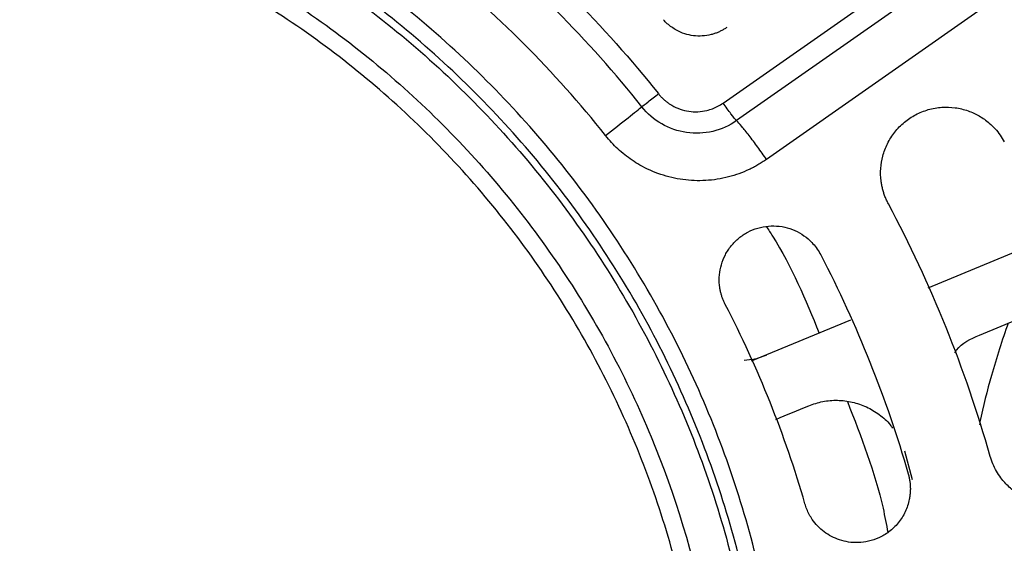
# Model space of a CAD drawing. Units: inches. Extents: x 0.1 to 33.9, y 0.1 to 21.9.
# Drawn here: x 6 to 6.4, y 9.7 to 10 of the extents above; entities that cross this region are included whole.
import ezdxf

# ---------------------------------------------------------------- set-up
doc = ezdxf.new("R2010")
doc.units = ezdxf.units.IN
doc.header["$MEASUREMENT"] = 0

msp = doc.modelspace()

# ---------------------------------------------------------------- linework, layer by layer
at = {"color": 7, "linetype": 'Continuous', "lineweight": 25}
for p, q in [((6.30989, 9.91663), (6.55819, 10.0905)), ((6.52086, 10.05324), (6.31546, 9.90941)), ((6.53317, 10.0373), (6.32777, 9.89347)), ((6.44415, 9.86118), (6.39416, 9.84047)), ((6.41544, 9.82116), (6.4544, 9.8373)), ((6.3624, 9.82731), (6.3215, 9.81037)), ((6.3218, 9.81103), (6.31856, 9.81066)), ((6.38467, 9.77352), (6.38772, 9.76162))]:
    msp.add_line(p, q, dxfattribs=at)
for points, knots in [([(6.21251, 9.32943), (6.23203, 9.34895), (6.24962, 9.37039), (6.28029, 9.41629), (6.29337, 9.44075), (6.31449, 9.49175), (6.32254, 9.51829), (6.33331, 9.57244), (6.33603, 9.60004), (6.33603, 9.65524), (6.33331, 9.68284), (6.32254, 9.73699), (6.31449, 9.76353), (6.29337, 9.81453), (6.28029, 9.83899), (6.24962, 9.88489), (6.23203, 9.90633), (6.19299, 9.94537), (6.17155, 9.96296), (6.12565, 9.99363), (6.10119, 10.0067), (6.05019, 10.02783), (6.02365, 10.03588), (5.96951, 10.04665), (5.9419, 10.04937), (5.8867, 10.04937), (5.8591, 10.04665), (5.80496, 10.03588), (5.77841, 10.02783), (5.72741, 10.0067), (5.70295, 9.99363), (5.65705, 9.96296), (5.63561, 9.94537), (5.6161, 9.92585)], [0, 0, 0, 0, 0.0625, 0.0625, 0.125, 0.125, 0.1875, 0.1875, 0.25, 0.25, 0.3125, 0.3125, 0.375, 0.375, 0.4375, 0.4375, 0.5, 0.5, 0.5625, 0.5625, 0.625, 0.625, 0.6875, 0.6875, 0.75, 0.75, 0.8125, 0.8125, 0.875, 0.875, 0.9375, 0.9375, 1, 1, 1, 1]), ([(6.20767, 9.33428), (6.20914, 9.33576), (6.21209, 9.33874), (6.21642, 9.34328), (6.22068, 9.34787), (6.22487, 9.35253), (6.22899, 9.35724), (6.23303, 9.36202), (6.237, 9.36686), (6.24089, 9.37175), (6.24472, 9.37671), (6.24847, 9.38173), (6.25214, 9.38681), (6.25575, 9.39194), (6.26572, 9.40663), (6.28079, 9.43175), (6.29821, 9.46862), (6.31196, 9.50701), (6.32186, 9.54657), (6.32786, 9.58691), (6.32984, 9.62764), (6.32786, 9.66837), (6.32186, 9.70871), (6.31196, 9.74827), (6.29821, 9.78666), (6.28079, 9.82353), (6.25981, 9.8585), (6.23553, 9.89127), (6.20813, 9.92147), (6.17793, 9.94887), (6.14517, 9.97315), (6.11019, 9.99413), (6.07332, 10.01155), (6.03493, 10.0253), (5.99537, 10.0352), (5.95503, 10.04119), (5.9143, 10.04318), (5.87357, 10.04119), (5.83324, 10.0352), (5.79367, 10.0253), (5.75528, 10.01155), (5.71841, 9.99413), (5.69176, 9.97814), (5.67418, 9.96604), (5.66478, 9.95917), (5.65559, 9.95205), (5.6466, 9.94467), (5.63783, 9.93704), (5.62925, 9.92918), (5.62371, 9.92373), (5.62094, 9.921)], [0, 0, 0, 0, 0.004821, 0.009636, 0.014447, 0.019253, 0.024057, 0.028859, 0.033661, 0.038463, 0.043267, 0.048074, 0.052884, 0.0577, 0.062522, 0.093768, 0.125019, 0.156265, 0.187516, 0.218762, 0.250013, 0.281259, 0.31251, 0.343756, 0.375007, 0.406253, 0.437504, 0.46875, 0.500001, 0.531247, 0.562498, 0.593744, 0.624995, 0.656241, 0.687492, 0.718738, 0.749989, 0.781235, 0.812486, 0.843732, 0.874983, 0.906229, 0.93748, 0.946428, 0.95536, 0.96428, 0.973198, 0.982119, 0.99105, 1, 1, 1, 1]), ([(5.62308, 9.91886), (5.62456, 9.92033), (5.62751, 9.92325), (5.63201, 9.92755), (5.63657, 9.93178), (5.6412, 9.93594), (5.64588, 9.94003), (5.65062, 9.94404), (5.65542, 9.94798), (5.66028, 9.95185), (5.6652, 9.95564), (5.67018, 9.95937), (5.67522, 9.96301), (5.68032, 9.96659), (5.69491, 9.97649), (5.71984, 9.99145), (5.75644, 10.00875), (5.79455, 10.0224), (5.83382, 10.03222), (5.87387, 10.03818), (5.9143, 10.04015), (5.95474, 10.03818), (5.99478, 10.03222), (6.03405, 10.0224), (6.07216, 10.00875), (6.10876, 9.99145), (6.14348, 9.97063), (6.176, 9.94652), (6.20599, 9.91933), (6.23318, 9.88934), (6.25729, 9.85682), (6.27811, 9.8221), (6.29541, 9.7855), (6.30906, 9.74739), (6.31888, 9.70812), (6.32484, 9.66808), (6.32681, 9.62764), (6.32484, 9.58721), (6.31888, 9.54717), (6.30906, 9.50789), (6.29541, 9.46978), (6.27812, 9.43318), (6.26224, 9.40672), (6.25023, 9.38927), (6.24341, 9.37994), (6.23634, 9.37082), (6.22902, 9.3619), (6.22145, 9.35319), (6.21364, 9.34466), (6.20823, 9.33917), (6.20552, 9.33642)], [0, 0, 0, 0, 0.004821, 0.009636, 0.014447, 0.019253, 0.024057, 0.028859, 0.033661, 0.038463, 0.043267, 0.048073, 0.052884, 0.0577, 0.062522, 0.093768, 0.125019, 0.156265, 0.187516, 0.218762, 0.250013, 0.281259, 0.31251, 0.343756, 0.375007, 0.406253, 0.437504, 0.46875, 0.500001, 0.531247, 0.562498, 0.593744, 0.624995, 0.656241, 0.687492, 0.718738, 0.749989, 0.781235, 0.812486, 0.843732, 0.874983, 0.906229, 0.93748, 0.946428, 0.95536, 0.96428, 0.973198, 0.982119, 0.99105, 1, 1, 1, 1]), ([(5.6342, 9.90774), (5.65253, 9.92608), (5.67267, 9.9426), (5.71578, 9.97141), (5.73876, 9.98369), (5.78666, 10.00353), (5.81159, 10.0111), (5.86245, 10.02121), (5.88838, 10.02377), (5.94023, 10.02377), (5.96615, 10.02121), (6.01701, 10.0111), (6.04194, 10.00353), (6.08985, 9.98369), (6.11282, 9.97141), (6.15593, 9.9426), (6.17607, 9.92608), (6.21274, 9.88941), (6.22926, 9.86927), (6.25807, 9.82616), (6.27035, 9.80318), (6.2902, 9.75528), (6.29776, 9.73035), (6.30787, 9.67949), (6.31043, 9.65357), (6.31043, 9.60171), (6.30787, 9.57579), (6.29776, 9.52493), (6.2902, 9.5), (6.27035, 9.4521), (6.25807, 9.42912), (6.22926, 9.38601), (6.21274, 9.36587), (6.1944, 9.34754)], [0, 0, 0, 0, 0.0625, 0.0625, 0.125, 0.125, 0.1875, 0.1875, 0.25, 0.25, 0.3125, 0.3125, 0.375, 0.375, 0.4375, 0.4375, 0.5, 0.5, 0.5625, 0.5625, 0.625, 0.625, 0.6875, 0.6875, 0.75, 0.75, 0.8125, 0.8125, 0.875, 0.875, 0.9375, 0.9375, 1, 1, 1, 1]), ([(6.18935, 9.35259), (6.19085, 9.3541), (6.19384, 9.35712), (6.19823, 9.36174), (6.20254, 9.36642), (6.20678, 9.37117), (6.21093, 9.37598), (6.215, 9.38086), (6.21899, 9.38581), (6.2229, 9.39082), (6.22673, 9.3959), (6.23048, 9.40104), (6.23415, 9.40625), (6.2437, 9.42029), (6.25791, 9.44398), (6.27424, 9.47855), (6.28714, 9.51454), (6.29641, 9.55163), (6.30204, 9.58945), (6.3039, 9.62764), (6.30204, 9.66583), (6.29641, 9.70365), (6.28714, 9.74074), (6.27424, 9.77673), (6.25791, 9.8113), (6.23824, 9.84409), (6.21548, 9.87481), (6.18979, 9.90313), (6.16147, 9.92881), (6.13075, 9.95158), (6.09796, 9.97125), (6.0634, 9.98758), (6.0274, 10.00048), (5.99031, 10.00975), (5.95249, 10.01538), (5.9143, 10.01724), (5.87611, 10.01538), (5.8383, 10.00975), (5.8012, 10.00048), (5.76521, 9.98758), (5.73064, 9.97125), (5.70565, 9.95626), (5.68917, 9.94491), (5.68036, 9.93847), (5.67174, 9.9318), (5.66331, 9.92488), (5.65509, 9.91773), (5.64704, 9.91035), (5.64185, 9.90525), (5.63925, 9.90269)], [0, 0, 0, 0, 0.005223, 0.010438, 0.015648, 0.020854, 0.026058, 0.03126, 0.036462, 0.041665, 0.046871, 0.052082, 0.057298, 0.062521, 0.093768, 0.125018, 0.156265, 0.187516, 0.218762, 0.250013, 0.281259, 0.31251, 0.343756, 0.375007, 0.406253, 0.437504, 0.46875, 0.500001, 0.531247, 0.562498, 0.593744, 0.624995, 0.656241, 0.687492, 0.718738, 0.749989, 0.781235, 0.812486, 0.843732, 0.874983, 0.906229, 0.93748, 0.946428, 0.955359, 0.96428, 0.973198, 0.982119, 0.99105, 1, 1, 1, 1]), ([(6.31144, 9.94778), (6.31105, 9.94751), (6.31027, 9.94699), (6.30902, 9.94632), (6.30773, 9.94573), (6.30638, 9.94524), (6.30426, 9.94462), (6.30134, 9.94415), (6.29764, 9.94426), (6.29405, 9.94507), (6.29108, 9.94638), (6.28871, 9.94785), (6.28688, 9.94928), (6.28583, 9.95041), (6.28531, 9.95097)], [0, 0, 0, 0, 0.049265, 0.098387, 0.147637, 0.19728, 0.247568, 0.377507, 0.504427, 0.630488, 0.758629, 0.840272, 0.920303, 1, 1, 1, 1]), ([(5.6161, 9.92585), (5.59658, 9.90633), (5.57898, 9.88489), (5.54831, 9.83899), (5.53524, 9.81453), (5.51411, 9.76353), (5.50606, 9.73699), (5.49529, 9.68284), (5.49257, 9.65524), (5.49257, 9.60004), (5.49529, 9.57244), (5.50606, 9.51829), (5.51411, 9.49175), (5.53524, 9.44075), (5.54831, 9.41629), (5.57898, 9.37039), (5.59658, 9.34895), (5.63561, 9.30992), (5.65705, 9.29232), (5.70295, 9.26165), (5.72741, 9.24858), (5.77841, 9.22745), (5.80496, 9.2194), (5.8591, 9.20863), (5.8867, 9.20591), (5.9419, 9.20591), (5.96951, 9.20863), (6.02365, 9.2194), (6.05019, 9.22745), (6.10119, 9.24858), (6.12565, 9.26165), (6.17155, 9.29232), (6.19299, 9.30992), (6.21251, 9.32943)], [0, 0, 0, 0, 0.0625, 0.0625, 0.125, 0.125, 0.1875, 0.1875, 0.25, 0.25, 0.3125, 0.3125, 0.375, 0.375, 0.4375, 0.4375, 0.5, 0.5, 0.5625, 0.5625, 0.625, 0.625, 0.6875, 0.6875, 0.75, 0.75, 0.8125, 0.8125, 0.875, 0.875, 0.9375, 0.9375, 1, 1, 1, 1]), ([(5.62094, 9.921), (5.61947, 9.91952), (5.61652, 9.91654), (5.61219, 9.91201), (5.60792, 9.90741), (5.60373, 9.90275), (5.59962, 9.89804), (5.59558, 9.89326), (5.59161, 9.88842), (5.58771, 9.88353), (5.58389, 9.87857), (5.58014, 9.87355), (5.57646, 9.86848), (5.57286, 9.86334), (5.56288, 9.84865), (5.54782, 9.82353), (5.53039, 9.78666), (5.51664, 9.74827), (5.50675, 9.70871), (5.50075, 9.66837), (5.49876, 9.62764), (5.50075, 9.58691), (5.50675, 9.54657), (5.51664, 9.50701), (5.53039, 9.46862), (5.54782, 9.43175), (5.56879, 9.39678), (5.59307, 9.36402), (5.62047, 9.33381), (5.65068, 9.30641), (5.68344, 9.28213), (5.71841, 9.26115), (5.75528, 9.24373), (5.79367, 9.22998), (5.83323, 9.22009), (5.87357, 9.21409), (5.9143, 9.2121), (5.95503, 9.21409), (5.99537, 9.22009), (6.03493, 9.22998), (6.07332, 9.24373), (6.11019, 9.26115), (6.13685, 9.27714), (6.15442, 9.28925), (6.16382, 9.29611), (6.17302, 9.30323), (6.182, 9.31061), (6.19078, 9.31824), (6.19936, 9.3261), (6.20489, 9.33155), (6.20767, 9.33428)], [0, 0, 0, 0, 0.004821, 0.009636, 0.014447, 0.019253, 0.024057, 0.028859, 0.033661, 0.038463, 0.043267, 0.048074, 0.052884, 0.0577, 0.062522, 0.093768, 0.125019, 0.156265, 0.187516, 0.218762, 0.250013, 0.281259, 0.31251, 0.343756, 0.375007, 0.406253, 0.437504, 0.46875, 0.500001, 0.531247, 0.562498, 0.593744, 0.624995, 0.656241, 0.687492, 0.718738, 0.749989, 0.781235, 0.812486, 0.843732, 0.874983, 0.906229, 0.93748, 0.946428, 0.95536, 0.96428, 0.973198, 0.982119, 0.99105, 1, 1, 1, 1]), ([(6.27644, 9.91513), (6.27688, 9.91548), (6.27778, 9.9162), (6.28026, 9.91816), (6.2818, 9.91938), (6.28323, 9.92052)], [0, 0, 0, 0, 0.5, 0.5, 1, 1, 1, 1]), ([(6.28323, 9.92052), (6.28349, 9.9202), (6.28401, 9.91957), (6.28487, 9.91868), (6.28577, 9.91785), (6.28672, 9.91708), (6.28772, 9.91637), (6.28948, 9.91528), (6.29213, 9.91406), (6.29576, 9.91317), (6.29951, 9.91298), (6.3028, 9.91345), (6.30556, 9.91429), (6.30781, 9.91529), (6.30919, 9.91618), (6.30989, 9.91663)], [0, 0, 0, 0, 0.041736, 0.08308, 0.124214, 0.165326, 0.206602, 0.248226, 0.374333, 0.499609, 0.624588, 0.751213, 0.833872, 0.916358, 1, 1, 1, 1]), ([(6.20552, 9.33642), (6.20405, 9.33496), (6.2011, 9.33203), (6.19659, 9.32773), (6.19203, 9.3235), (6.18741, 9.31934), (6.18273, 9.31525), (6.17798, 9.31124), (6.17318, 9.3073), (6.16832, 9.30343), (6.1634, 9.29964), (6.15842, 9.29592), (6.15338, 9.29227), (6.14828, 9.28869), (6.1337, 9.27879), (6.10876, 9.26383), (6.07216, 9.24654), (6.03405, 9.23288), (5.99478, 9.22306), (5.95474, 9.21711), (5.9143, 9.21513), (5.87387, 9.21711), (5.83383, 9.22306), (5.79455, 9.23288), (5.75644, 9.24653), (5.71984, 9.26383), (5.68513, 9.28465), (5.6526, 9.30876), (5.62262, 9.33595), (5.59542, 9.36594), (5.57132, 9.39846), (5.55049, 9.43318), (5.5332, 9.46978), (5.51954, 9.50789), (5.50972, 9.54716), (5.50377, 9.58721), (5.5018, 9.62764), (5.50377, 9.66807), (5.50972, 9.70812), (5.51954, 9.74739), (5.5332, 9.7855), (5.55049, 9.8221), (5.56636, 9.84856), (5.57838, 9.86601), (5.58519, 9.87534), (5.59226, 9.88447), (5.59958, 9.89339), (5.60716, 9.9021), (5.61497, 9.91062), (5.62037, 9.91611), (5.62308, 9.91886)], [0, 0, 0, 0, 0.004821, 0.009636, 0.014447, 0.019253, 0.024057, 0.028859, 0.033661, 0.038463, 0.043267, 0.048073, 0.052884, 0.0577, 0.062522, 0.093768, 0.125019, 0.156265, 0.187516, 0.218762, 0.250013, 0.281259, 0.31251, 0.343756, 0.375007, 0.406253, 0.437504, 0.46875, 0.500001, 0.531247, 0.562498, 0.593744, 0.624995, 0.656241, 0.687492, 0.718738, 0.749989, 0.781235, 0.812486, 0.843732, 0.874983, 0.906229, 0.93748, 0.946428, 0.95536, 0.96428, 0.973198, 0.982119, 0.99105, 1, 1, 1, 1]), ([(6.31546, 9.90941), (6.31497, 9.90991), (6.31415, 9.91088), (6.31212, 9.91351), (6.31094, 9.91513), (6.30989, 9.91663)], [0, 0, 0, 0, 0.5, 0.5, 1, 1, 1, 1]), ([(6.26149, 9.90326), (6.26483, 9.90592), (6.2681, 9.90851), (6.27339, 9.91271), (6.2754, 9.9143), (6.27643, 9.91513)], [0, 0, 0, 0, 0.5, 0.5, 1, 1, 1, 1]), ([(6.31546, 9.90942), (6.31249, 9.90733), (6.30914, 9.90583), (6.30209, 9.90417), (6.29841, 9.904), (6.29125, 9.90505), (6.28776, 9.90626), (6.28148, 9.90988), (6.27869, 9.91229), (6.27644, 9.91513)], [0, 0, 0, 0, 0.25, 0.25, 0.5, 0.5, 0.75, 0.75, 1, 1, 1, 1]), ([(6.37796, 9.87516), (6.37771, 9.87566), (6.3772, 9.87665), (6.37656, 9.87818), (6.37601, 9.87975), (6.37556, 9.88134), (6.37521, 9.88298), (6.37478, 9.88576), (6.37466, 9.88976), (6.37553, 9.89496), (6.37744, 9.90007), (6.38045, 9.90483), (6.38441, 9.90888), (6.38912, 9.91201), (6.39437, 9.91414), (6.39991, 9.9151), (6.40548, 9.91493), (6.4107, 9.91366), (6.41547, 9.91149), (6.41915, 9.90886), (6.42194, 9.90613), (6.42405, 9.90353), (6.42516, 9.90162), (6.42571, 9.90066)], [0, 0, 0, 0, 0.0196553, 0.0391659, 0.0586181, 0.0780986, 0.0976937, 0.1174876, 0.1775994, 0.2380749, 0.3024082, 0.3690596, 0.435773, 0.5012964, 0.567694, 0.6345888, 0.6987916, 0.7633804, 0.8231048, 0.8826478, 0.9219686, 0.9609128, 1, 1, 1, 1]), ([(6.1944, 9.34754), (6.17607, 9.32921), (6.15593, 9.31268), (6.11282, 9.28387), (6.08985, 9.27159), (6.04194, 9.25175), (6.01701, 9.24419), (5.96615, 9.23407), (5.94023, 9.23152), (5.88838, 9.23152), (5.86245, 9.23407), (5.81159, 9.24419), (5.78666, 9.25175), (5.73876, 9.27159), (5.71578, 9.28387), (5.67267, 9.31268), (5.65253, 9.32921), (5.61587, 9.36587), (5.59934, 9.38601), (5.57053, 9.42912), (5.55825, 9.4521), (5.53841, 9.5), (5.53085, 9.52493), (5.52073, 9.57579), (5.51818, 9.60171), (5.51818, 9.65357), (5.52073, 9.67949), (5.53085, 9.73035), (5.53841, 9.75528), (5.55825, 9.80318), (5.57053, 9.82616), (5.59934, 9.86927), (5.61587, 9.88941), (5.6342, 9.90774)], [0, 0, 0, 0, 0.0625, 0.0625, 0.125, 0.125, 0.1875, 0.1875, 0.25, 0.25, 0.3125, 0.3125, 0.375, 0.375, 0.4375, 0.4375, 0.5, 0.5, 0.5625, 0.5625, 0.625, 0.625, 0.6875, 0.6875, 0.75, 0.75, 0.8125, 0.8125, 0.875, 0.875, 0.9375, 0.9375, 1, 1, 1, 1]), ([(6.32777, 9.89347), (6.32662, 9.89512), (6.32539, 9.89684), (6.32294, 9.90018), (6.32173, 9.90181), (6.31948, 9.90471), (6.31846, 9.906), (6.31671, 9.90807), (6.316, 9.90887), (6.31546, 9.90942)], [0, 0, 0, 0, 0.25, 0.25, 0.5, 0.5, 0.75, 0.75, 1, 1, 1, 1]), ([(6.32777, 9.89347), (6.32719, 9.89307), (6.32603, 9.89227), (6.32423, 9.89118), (6.32242, 9.89018), (6.31985, 9.88891), (6.31645, 9.88751), (6.31055, 9.8857), (6.30278, 9.88445), (6.2933, 9.88483), (6.28409, 9.88697), (6.27719, 9.89011), (6.2724, 9.89308), (6.26937, 9.8953), (6.26654, 9.89773), (6.26389, 9.90037), (6.26229, 9.9023), (6.26149, 9.90326)], [0, 0, 0, 0, 0.0289, 0.057355, 0.085417, 0.11314, 0.173842, 0.235076, 0.36422, 0.491715, 0.619021, 0.746277, 0.797507, 0.848099, 0.898444, 0.948944, 1, 1, 1, 1]), ([(5.63925, 9.90269), (5.63776, 9.90118), (5.63477, 9.89816), (5.63038, 9.89354), (5.62606, 9.88886), (5.62183, 9.88411), (5.61767, 9.8793), (5.6136, 9.87442), (5.60961, 9.86947), (5.6057, 9.86446), (5.60187, 9.85938), (5.59812, 9.85424), (5.59445, 9.84903), (5.58491, 9.83499), (5.57069, 9.8113), (5.55436, 9.77674), (5.54147, 9.74074), (5.53219, 9.70365), (5.52657, 9.66583), (5.5247, 9.62764), (5.52657, 9.58945), (5.53219, 9.55164), (5.54147, 9.51454), (5.55436, 9.47855), (5.57069, 9.44398), (5.59036, 9.41119), (5.61313, 9.38047), (5.63881, 9.35215), (5.66713, 9.32647), (5.69785, 9.3037), (5.73064, 9.28403), (5.76521, 9.2677), (5.8012, 9.25481), (5.83829, 9.24553), (5.87611, 9.23991), (5.9143, 9.23804), (5.95249, 9.2399), (5.99031, 9.24553), (6.0274, 9.25481), (6.06339, 9.2677), (6.09796, 9.28403), (6.12295, 9.29903), (6.13943, 9.31037), (6.14825, 9.31681), (6.15686, 9.32349), (6.16529, 9.3304), (6.17352, 9.33755), (6.18156, 9.34493), (6.18675, 9.35004), (6.18935, 9.35259)], [0, 0, 0, 0, 0.005223, 0.010438, 0.015648, 0.020854, 0.026058, 0.03126, 0.036462, 0.041665, 0.046871, 0.052082, 0.057298, 0.062521, 0.093768, 0.125018, 0.156265, 0.187516, 0.218762, 0.250013, 0.281259, 0.31251, 0.343756, 0.375007, 0.406253, 0.437504, 0.46875, 0.500001, 0.531247, 0.562498, 0.593744, 0.624995, 0.656241, 0.687492, 0.718738, 0.749989, 0.781235, 0.812486, 0.843732, 0.874983, 0.906229, 0.93748, 0.946428, 0.955359, 0.96428, 0.973198, 0.982119, 0.99105, 1, 1, 1, 1]), ([(6.3108, 9.83372), (6.31059, 9.83414), (6.31017, 9.83497), (6.30965, 9.83627), (6.30921, 9.83758), (6.30886, 9.83893), (6.30859, 9.8403), (6.30828, 9.84262), (6.30825, 9.84594), (6.30906, 9.85019), (6.31069, 9.85426), (6.31314, 9.85798), (6.31627, 9.86114), (6.31997, 9.86362), (6.32413, 9.86532), (6.32856, 9.86613), (6.33307, 9.86608), (6.3374, 9.86511), (6.34142, 9.86333), (6.34456, 9.86111), (6.34694, 9.8588), (6.34871, 9.8566), (6.34963, 9.85496), (6.3501, 9.85414)], [0, 0, 0, 0, 0.020186, 0.040193, 0.060114, 0.080041, 0.100068, 0.120285, 0.181348, 0.242307, 0.305889, 0.369488, 0.433301, 0.496949, 0.560828, 0.626033, 0.690245, 0.754523, 0.816394, 0.878832, 0.919238, 0.959432, 1, 1, 1, 1]), ([(6.32768, 9.86582), (6.32855, 9.86449), (6.33754, 9.85084), (6.34383, 9.83566), (6.34949, 9.82197)], [0, 0, 0, 0, 0.097681, 1, 1, 1, 1]), ([(6.4273, 9.82607), (6.42608, 9.82253), (6.42361, 9.8154), (6.41965, 9.80187), (6.41681, 9.79144), (6.41554, 9.78458), (6.41547, 9.78416)], [0, 0, 0, 0, 0.2578917, 0.5194116, 0.9708517, 1, 1, 1, 1]), ([(6.4053, 9.81384), (6.40555, 9.81423), (6.40791, 9.81775), (6.4119, 9.81955), (6.41544, 9.82116)], [0, 0, 0, 0, 0.108787, 1, 1, 1, 1]), ([(6.3218, 9.81103), (6.32232, 9.81115), (6.32335, 9.8114), (6.32489, 9.81188), (6.32643, 9.81243), (6.32745, 9.81284), (6.32796, 9.81305)], [0, 0, 0, 0, 0.244626, 0.492693, 0.744397, 1, 1, 1, 1]), ([(6.34517, 9.79205), (6.34707, 9.79271), (6.35088, 9.79404), (6.357, 9.79448), (6.36311, 9.79377), (6.36899, 9.79176), (6.37427, 9.78854), (6.37789, 9.78545), (6.37936, 9.78328), (6.37967, 9.78282)], [0, 0, 0, 0, 0.157891, 0.317815, 0.477946, 0.638341, 0.797876, 0.957563, 1, 1, 1, 1]), ([(6.36108, 9.79379), (6.36675, 9.77934), (6.37366, 9.76173), (6.37711, 9.7432), (6.37773, 9.73988)], [0, 0, 0, 0, 0.82077, 1, 1, 1, 1]), ([(6.47198, 9.786), (6.47212, 9.78546), (6.4724, 9.78439), (6.4727, 9.78276), (6.47291, 9.78111), (6.47301, 9.77946), (6.47301, 9.77779), (6.47284, 9.77497), (6.4721, 9.77104), (6.47016, 9.76614), (6.4672, 9.76155), (6.46325, 9.75755), (6.45852, 9.75442), (6.45326, 9.75236), (6.44767, 9.7514), (6.44204, 9.75163), (6.43664, 9.75298), (6.43181, 9.75533), (6.42762, 9.75846), (6.42458, 9.76181), (6.42243, 9.76507), (6.42092, 9.76805), (6.42024, 9.77016), (6.4199, 9.77121)], [0, 0, 0, 0, 0.019603, 0.039107, 0.058577, 0.078079, 0.097677, 0.117435, 0.177617, 0.238014, 0.302418, 0.369091, 0.435626, 0.501297, 0.567636, 0.634634, 0.699086, 0.763337, 0.82316, 0.882653, 0.921991, 0.960877, 1, 1, 1, 1]), ([(6.38614, 9.76398), (6.38627, 9.76349), (6.38653, 9.76251), (6.3868, 9.76102), (6.38697, 9.75953), (6.38703, 9.75802), (6.38699, 9.75651), (6.38684, 9.755), (6.38653, 9.75311), (6.38594, 9.75087), (6.38461, 9.74752), (6.3822, 9.7437), (6.3784, 9.74007), (6.3742, 9.73756), (6.36986, 9.7361), (6.36565, 9.73558), (6.36159, 9.73581), (6.35789, 9.73671), (6.3545, 9.73815), (6.35147, 9.74008), (6.3488, 9.74245), (6.3468, 9.74491), (6.34535, 9.74728), (6.34432, 9.74943), (6.34383, 9.75093), (6.34359, 9.75169)], [0, 0, 0, 0, 0.0219191, 0.0436352, 0.0652375, 0.0868171, 0.1084657, 0.1302744, 0.1523327, 0.1911546, 0.2298174, 0.3076915, 0.3838334, 0.4545929, 0.5177274, 0.5803699, 0.6366692, 0.6924864, 0.7440596, 0.7954091, 0.8464549, 0.8974325, 0.9318403, 0.965877, 1, 1, 1, 1])]:
    msp.add_open_spline(points, degree=3, knots=knots, dxfattribs=at)
for points in [[(6.20718, 9.99657), (6.23532, 9.97423), (6.26089, 9.94866), (6.28323, 9.92052)], [(6.27643, 9.91513), (6.25451, 9.94275), (6.22941, 9.96785), (6.20179, 9.98977)], [(6.26149, 9.90326), (6.24047, 9.92974), (6.2164, 9.95381), (6.18993, 9.97483)], [(6.4199, 9.77121), (6.40968, 9.80723), (6.39559, 9.84214), (6.37796, 9.87516)], [(6.3501, 9.85414), (6.36505, 9.82538), (6.37714, 9.79513), (6.38614, 9.76398)], [(6.34359, 9.75169), (6.3354, 9.78002), (6.3244, 9.80755), (6.3108, 9.83372)], [(6.33165, 9.78645), (6.33616, 9.78831), (6.34067, 9.79018), (6.34517, 9.79205)]]:
    msp.add_open_spline(points, degree=3, dxfattribs=at)

doc.saveas('drawing.dxf')
